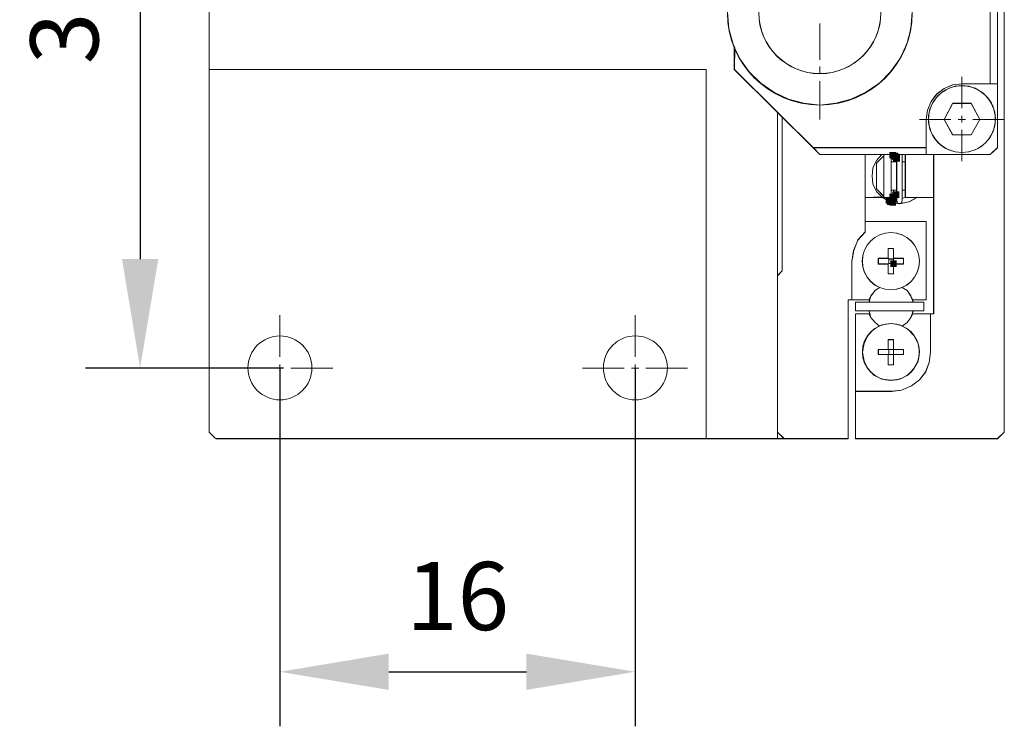
# Model space of a CAD drawing. Units: millimetres. Extents: x -67713 to 12318, y -7560 to 40105.
# Drawn here: x 12204 to 12240, y -7504 to -7478 of the extents above; entities that cross this region are included whole.
import ezdxf

# ---------------------------------------------------------------- set-up
doc = ezdxf.new("R2010")
doc.units = ezdxf.units.MM
doc.header["$LTSCALE"] = 10
doc.header["$PDMODE"] = 34
doc.layers.add('6文字层', color=3, linetype='Continuous')
doc.styles.add('TH-GBD2M', font='calibri.ttf', dxfattribs={"width": 0.8, "height": 2.5})
doc.dimstyles.new('TH-GBD2M', dxfattribs={"dimtxt": 2.5, "dimasz": 4, "dimexe": 2, "dimexo": 0, "dimgap": 1.5, "dimtad": 1, "dimdec": 4, "dimlfac": 0.1, "dimzin": 9, "dimdsep": 46, "dimtxsty": 'TH-GBD2M', "dimcen": 0, "dimclrt": 3, "dimadec": 0, "dimazin": 3, "dimtfac": 1, "dimtdec": 4, "dimtofl": 0, "dimtmove": 0, "dimatfit": 3, "dimfxl": 1, "dimtolj": 1, "dimtzin": 0, "dimarcsym": 0})

# ---------------------------------------------------------------- blocks, each defined once
blk = doc.blocks.new('*D2238')
at = {"layer": '6文字层', "color": 0, "lineweight": -2, "transparency": 16777216}
for p, q in [((12213.895, -7464.933), (12206.761, -7464.933)), ((12208.761, -7468.933), (12208.761, -7487.02)), ((12214.028, -7491.02), (12206.761, -7491.02))]:
    blk.add_line(p, q, dxfattribs=at)
at = {"layer": '6文字层', "color": 0, "transparency": 16777216}
for points in [[(12208.094, -7468.933), (12209.428, -7468.933), (12208.761, -7464.933)], [(12208.094, -7487.02), (12209.428, -7487.02), (12208.761, -7491.02)]]:
    blk.add_solid(points, dxfattribs=at)
at = {"layer": 'Defpoints', "color": 0, "transparency": 16777216}
for p in [(12213.895, -7464.933), (12208.761, -7491.02), (12214.028, -7491.02)]:
    blk.add_point(p, dxfattribs=at)
at = {"layer": '6文字层', "color": 3, "transparency": 16777216, "insert": (12205.98, -7477.976), "char_height": 2.5, "attachment_point": 5, "rotation": 90, "style": 'TH-GBD2M'}
blk.add_mtext('\\A1;32', dxfattribs=at)
blk = doc.blocks.new('*D2239')
at = {"layer": '6文字层', "color": 0, "lineweight": -2, "transparency": 16777216}
for p, q in [((12213.892, -7491.02), (12213.892, -7504.165)), ((12226.945, -7491.02), (12226.945, -7504.165)), ((12217.892, -7502.165), (12222.945, -7502.165))]:
    blk.add_line(p, q, dxfattribs=at)
at = {"layer": '6文字层', "color": 0, "transparency": 16777216}
for points in [[(12217.892, -7501.498), (12217.892, -7502.831), (12213.892, -7502.165)], [(12222.945, -7501.498), (12222.945, -7502.831), (12226.945, -7502.165)]]:
    blk.add_solid(points, dxfattribs=at)
at = {"layer": 'Defpoints', "color": 0, "transparency": 16777216}
for p in [(12213.892, -7491.02), (12226.945, -7491.02), (12226.945, -7502.165)]:
    blk.add_point(p, dxfattribs=at)
at = {"layer": '6文字层', "color": 3, "transparency": 16777216, "insert": (12220.419, -7499.385), "char_height": 2.5, "width": 2.83385, "attachment_point": 5, "style": 'TH-GBD2M'}
blk.add_mtext('\\A1;16', dxfattribs=at)

msp = doc.modelspace()

# ---------------------------------------------------------------- hatches: boundary and pattern name
h = msp.add_hatch(color=7)
h.dxf.hatch_style = 2
h.paths.add_polyline_path([(12236.38949, -7483.31986), (12236.27446, -7483.31986), (12236.27446, -7483.08979), (12236.38949, -7483.08979), (12236.52176, -7483.08979), (12236.52176, -7483.31986)])
h = msp.add_hatch(color=7)
h.dxf.hatch_style = 2
h.paths.add_polyline_path([(12236.36478, -7483.22832), (12236.36478, -7483.11329), (12236.59485, -7483.11329), (12236.59485, -7483.22832), (12236.59485, -7483.36035), (12236.36478, -7483.36035)])
h = msp.add_hatch(color=7)
h.dxf.hatch_style = 2
h.paths.add_polyline_path([(12236.50331, -7483.38482), (12236.38828, -7483.38482), (12236.38828, -7483.15475), (12236.50331, -7483.15475), (12236.63542, -7483.15475), (12236.63542, -7483.38482)])
h = msp.add_hatch(color=7)
h.dxf.hatch_style = 2
h.paths.add_polyline_path([(12236.42974, -7483.31864), (12236.42974, -7483.20361), (12236.65981, -7483.20361), (12236.65981, -7483.31864), (12236.65981, -7483.44977), (12236.42974, -7483.44977)])
h = msp.add_hatch(color=7)
h.dxf.hatch_style = 2
h.paths.add_polyline_path([(12236.52038, -7484.55314), (12236.63542, -7484.55314), (12236.63542, -7484.78321), (12236.52038, -7484.78321), (12236.38828, -7484.78321), (12236.38828, -7484.55314)])
h = msp.add_hatch(color=7)
h.dxf.hatch_style = 2
h.paths.add_polyline_path([(12236.40535, -7484.6511), (12236.40535, -7484.53606), (12236.63542, -7484.53606), (12236.63542, -7484.6511), (12236.63542, -7484.78321), (12236.40535, -7484.78321)])
h = msp.add_hatch(color=7)
h.dxf.hatch_style = 2
h.paths.add_polyline_path([(12236.13707, -7484.85434), (12236.13707, -7484.73931), (12236.36714, -7484.73931), (12236.36714, -7484.85434), (12236.36714, -7484.98645), (12236.13707, -7484.98645)])
h = msp.add_hatch(color=7)
h.dxf.hatch_style = 2
h.paths.add_polyline_path([(12236.30007, -7485.03433), (12236.18503, -7485.03433), (12236.18503, -7484.80426), (12236.30007, -7484.80426), (12236.43234, -7484.80426), (12236.43234, -7485.03433)])
h = msp.add_hatch(color=7)
h.dxf.hatch_style = 2
h.paths.add_polyline_path([(12236.40673, -7484.62614), (12236.52176, -7484.62614), (12236.52176, -7484.85621), (12236.40673, -7484.85621), (12236.27446, -7484.85621), (12236.27446, -7484.62614)])
h = msp.add_hatch(color=7)
h.dxf.hatch_style = 2
h.paths.add_polyline_path([(12236.38949, -7485.05945), (12236.27446, -7485.05945), (12236.27446, -7484.82938), (12236.38949, -7484.82938), (12236.52176, -7484.82938), (12236.52176, -7485.05945)])
h = msp.add_hatch(color=7)
h.dxf.hatch_style = 2
h.paths.add_polyline_path([(12236.31519, -7487.18025), (12236.31519, -7487.06521), (12236.54526, -7487.06521), (12236.54526, -7487.18025), (12236.54526, -7487.31138), (12236.31519, -7487.31138)])

# ---------------------------------------------------------------- linework, layer by layer
at = {"color": 7, "lineweight": 0}
for points in [[(12211.29524, -7493.36849), (12211.29524, -7462.58841)], [(12211.30126, -7493.36686), (12211.30126, -7480.06652), (12211.30126, -7475.8881), (12211.30126, -7462.58776)], [(12240.49515, -7462.58776), (12240.49515, -7473.01832), (12240.49515, -7493.36686)], [(12239.97566, -7475.36683), (12239.97566, -7480.58617), (12238.94238, -7480.58617), (12238.60085, -7480.62771), (12238.28469, -7480.76576), (12238.01552, -7480.969), (12237.81227, -7481.2372), (12237.67488, -7481.55433), (12237.62602, -7481.89586), (12237.62602, -7482.92825), (12233.47175, -7482.92825), (12232.34188, -7481.80554), (12232.16214, -7481.62693), (12230.58587, -7480.06652), (12230.58587, -7479.26989), (12230.78911, -7479.67638), (12231.12235, -7480.15619), (12231.55233, -7480.56251), (12232.03214, -7480.89591), (12232.56862, -7481.14785), (12233.13762, -7481.30248), (12233.72296, -7481.37548), (12234.30919, -7481.30248), (12234.87745, -7481.14785), (12235.41393, -7480.89591), (12235.91082, -7480.56251), (12236.3173, -7480.15619), (12236.65859, -7479.67638), (12236.9098, -7479.1399), (12237.06515, -7478.57074), (12237.11304, -7477.96117)], [(12239.97501, -7480.58666), (12239.97501, -7475.37)], [(12239.97566, -7480.58617), (12239.97566, -7475.36683)], [(12240.24598, -7475.37), (12240.24598, -7480.58666)], [(12240.2511, -7475.36683), (12240.2511, -7480.58617)], [(12230.33279, -7477.96117), (12230.38262, -7478.57074), (12230.53628, -7479.1399), (12230.59392, -7479.26087), (12230.58587, -7480.06652), (12232.16214, -7481.62693), (12232.16214, -7487.6264), (12232.16214, -7493.36686), (12232.16214, -7493.61067), (12229.59307, -7493.61067), (12229.54519, -7493.61067), (12229.54519, -7490.15555), (12229.54519, -7489.9767), (12229.54519, -7480.06652), (12211.30126, -7480.06652), (12211.30126, -7475.8881)], [(12233.7197, -7479.70589), (12233.7197, -7478.37367)], [(12230.58075, -7480.06725), (12230.58075, -7479.2768)], [(12230.58587, -7480.06652), (12230.58587, -7479.26989)], [(12229.54193, -7480.06725), (12211.29524, -7480.06725)], [(12229.54519, -7480.06652), (12211.30126, -7480.06652)], [(12229.54193, -7480.06725), (12229.54193, -7489.98084)], [(12229.54519, -7480.06652), (12229.54519, -7489.9767)], [(12230.58075, -7480.06725), (12233.47126, -7482.93516)], [(12230.58587, -7480.06652), (12232.16214, -7481.62693), (12232.34188, -7481.80554), (12233.47175, -7482.92825)], [(12233.7197, -7480.22529), (12233.7197, -7479.95433)], [(12233.7197, -7481.89652), (12233.7197, -7480.49634)], [(12238.94238, -7480.58617), (12238.60085, -7480.62771), (12238.28469, -7480.76576), (12238.01552, -7480.969), (12237.81227, -7481.2372), (12237.67488, -7481.55433), (12237.62602, -7481.89586)], [(12238.93636, -7480.58666), (12238.5976, -7480.63186), (12238.28144, -7480.76738), (12238.01039, -7480.97062), (12237.80715, -7481.24159), (12237.67171, -7481.55775), (12237.62651, -7481.89652)], [(12238.93636, -7481.49003), (12238.93636, -7480.33821)], [(12238.93636, -7480.58666), (12239.97501, -7480.58666)], [(12238.94238, -7480.58617), (12239.97566, -7480.58617)], [(12240.24598, -7480.58666), (12239.97501, -7480.58666)], [(12240.2511, -7480.58617), (12239.97566, -7480.58617)], [(12240.24598, -7480.58666), (12240.24598, -7482.93516)], [(12240.2511, -7480.58617), (12240.2511, -7482.92825)], [(12238.28144, -7481.89652), (12238.5976, -7481.30939)], [(12238.28469, -7481.89586), (12238.60085, -7481.30248)], [(12238.5976, -7481.30939), (12239.27513, -7481.30939)], [(12238.60085, -7481.30248), (12239.27562, -7481.30248)], [(12239.27513, -7481.30939), (12239.59129, -7481.89652)], [(12239.59129, -7481.89652), (12239.27513, -7481.30939)], [(12239.59341, -7481.89586), (12239.27562, -7481.30248)], [(12232.16165, -7481.62555), (12232.16165, -7487.63242)], [(12232.16214, -7481.61954), (12232.16214, -7487.6264)], [(12232.34188, -7481.80554), (12232.34188, -7484.6511)], [(12232.34237, -7481.80619), (12232.34237, -7484.65151)], [(12238.52988, -7481.89652), (12237.37807, -7481.89652)], [(12237.62602, -7482.92825), (12237.62602, -7481.89586)], [(12237.62651, -7482.93516), (12237.62651, -7481.89652)], [(12238.5976, -7482.46112), (12238.28144, -7481.89652)], [(12238.60085, -7482.45673), (12238.28469, -7481.89586)], [(12239.07189, -7481.89652), (12238.80084, -7481.89652)], [(12238.93636, -7482.00943), (12238.93636, -7481.76099)], [(12239.59129, -7481.89652), (12239.27513, -7482.46112)], [(12239.27513, -7482.46112), (12239.59129, -7481.89652)], [(12239.27562, -7482.45673), (12239.59341, -7481.89586)], [(12240.49442, -7481.89652), (12239.34285, -7481.89652)], [(12238.93636, -7483.43205), (12238.93636, -7482.28048)], [(12239.27513, -7482.46112), (12238.5976, -7482.46112)], [(12239.27562, -7482.45673), (12238.60085, -7482.45673)], [(12233.47126, -7482.93516), (12237.62651, -7482.93516)], [(12233.7197, -7483.18361), (12233.47126, -7482.93516)], [(12233.47175, -7482.92825), (12237.62602, -7482.92825)], [(12233.72296, -7483.18035), (12233.47175, -7482.92825)], [(12237.62602, -7482.92825), (12237.62602, -7483.18035)], [(12237.62651, -7482.93516), (12237.62651, -7483.18361)], [(12239.97501, -7483.18361), (12240.24598, -7482.93516)], [(12239.97566, -7483.18035), (12240.2511, -7482.92825)], [(12237.62651, -7483.18361), (12233.7197, -7483.18361)], [(12237.62602, -7483.18035), (12236.86191, -7483.18035), (12236.74801, -7483.18035), (12236.54477, -7483.18035), (12236.43022, -7483.18035), (12236.34153, -7483.18035), (12236.07325, -7483.18035), (12236.00024, -7483.18035), (12235.39044, -7483.18035), (12233.72296, -7483.18035)], [(12235.39044, -7483.29328), (12235.39044, -7483.18035)], [(12235.39044, -7486.02567), (12235.39044, -7485.64365), (12235.39044, -7484.75752), (12235.39044, -7483.29328)], [(12235.39092, -7483.29653), (12235.39092, -7483.18361)], [(12235.39092, -7486.02916), (12235.39092, -7483.29653)], [(12236.00073, -7483.18361), (12235.79741, -7483.40945), (12235.66197, -7483.68041), (12235.63937, -7483.97406), (12235.66197, -7484.26762), (12235.79741, -7484.53858), (12236.00073, -7484.74191), (12236.24885, -7484.89995)], [(12236.00024, -7483.18035), (12235.797, -7483.40807), (12235.66676, -7483.67627), (12235.64238, -7483.96804), (12235.66676, -7484.26161), (12235.797, -7484.53793), (12236.00024, -7484.74117), (12236.2521, -7484.89556)], [(12235.797, -7483.49652), (12236.07325, -7483.22832)], [(12235.79741, -7483.49977), (12236.06845, -7483.22873)], [(12236.06845, -7483.18361), (12236.06845, -7483.22873)], [(12236.06845, -7483.22873), (12236.06845, -7484.71931)], [(12236.07325, -7483.18035), (12236.07325, -7483.22832)], [(12236.07325, -7483.22832), (12236.07325, -7484.71605)], [(12236.3173, -7483.22832), (12236.34153, -7483.22832)], [(12236.33925, -7484.76443), (12236.33925, -7483.18361)], [(12236.33925, -7483.22873), (12236.42957, -7483.18361)], [(12236.5425, -7483.45457), (12236.33925, -7483.45457)], [(12236.34153, -7484.75752), (12236.34153, -7484.71605), (12236.34153, -7484.48932), (12236.34153, -7483.44864), (12236.34153, -7483.22832), (12236.34153, -7483.18035)], [(12236.34153, -7483.22832), (12236.36527, -7483.21287), (12236.38949, -7483.20483), (12236.43022, -7483.18035)], [(12236.34153, -7483.22832), (12236.36527, -7483.22832)], [(12236.54477, -7483.44864), (12236.43022, -7483.44864), (12236.34153, -7483.44864)], [(12236.36527, -7483.22832), (12236.36527, -7483.20483)], [(12236.36527, -7483.20483), (12236.38949, -7483.20483)], [(12236.40673, -7483.20483), (12236.40673, -7483.22832)], [(12236.40673, -7483.22832), (12236.43022, -7483.22832)], [(12236.42957, -7483.45457), (12236.42957, -7483.22873)], [(12236.42957, -7483.45457), (12236.42957, -7483.22873)], [(12236.43022, -7483.44864), (12236.43022, -7483.22832)], [(12236.43022, -7483.22832), (12236.45535, -7483.22832)], [(12236.45535, -7483.22832), (12236.47981, -7483.22832)], [(12236.47981, -7483.24531), (12236.50331, -7483.24531)], [(12236.50331, -7483.24531), (12236.50331, -7483.26978)], [(12236.52038, -7483.26978), (12236.52038, -7483.29328)], [(12236.52038, -7483.29328), (12236.52038, -7483.31864)], [(12236.52038, -7483.31864), (12236.54477, -7483.31864)], [(12236.5425, -7483.18361), (12236.5425, -7484.87735)], [(12236.54477, -7483.18035), (12236.54477, -7483.31864)], [(12236.54477, -7483.33474), (12236.54477, -7483.35823)], [(12236.54477, -7483.35823), (12236.54477, -7483.44864), (12236.54477, -7484.48932), (12236.54477, -7484.57777)], [(12236.74574, -7484.87735), (12236.74574, -7483.18361)], [(12236.85866, -7483.45457), (12236.74574, -7483.45457)], [(12236.74801, -7484.87141), (12236.74801, -7484.78109), (12236.74801, -7484.48932), (12236.74801, -7483.44864), (12236.74801, -7483.18035)], [(12236.86191, -7483.44864), (12236.74801, -7483.44864)], [(12236.85866, -7483.18361), (12236.85866, -7484.76443)], [(12236.86191, -7483.18035), (12236.86191, -7483.44864), (12236.86191, -7484.48932), (12236.86191, -7484.75752)], [(12239.97566, -7483.18035), (12237.90259, -7483.18035), (12237.62602, -7483.18035)], [(12239.97501, -7483.18361), (12237.62651, -7483.18361)], [(12237.89747, -7483.18361), (12237.89747, -7489.0326)], [(12237.90259, -7483.18035), (12237.90259, -7484.75752), (12237.90259, -7489.02569)], [(12235.797, -7484.44786), (12235.797, -7483.49652)], [(12235.79741, -7484.44826), (12235.79741, -7483.49977)], [(12236.07325, -7484.71605), (12235.797, -7484.44786)], [(12236.06845, -7484.71931), (12235.79741, -7484.44826)], [(12236.33925, -7484.49346), (12236.5425, -7484.49346)], [(12236.34153, -7484.48932), (12236.43022, -7484.48932), (12236.54477, -7484.48932)], [(12236.42957, -7484.71931), (12236.42957, -7484.49346)], [(12236.42957, -7484.71931), (12236.42957, -7484.49346)], [(12236.43022, -7484.71605), (12236.43022, -7484.48932)], [(12236.74574, -7484.49346), (12236.85866, -7484.49346)], [(12236.74801, -7484.48932), (12236.86191, -7484.48932)], [(12232.34188, -7484.6511), (12232.34188, -7487.44853)], [(12232.34237, -7484.65151), (12232.34237, -7487.4517)], [(12235.39044, -7484.75752), (12236.00024, -7484.75752)], [(12235.39092, -7484.76443), (12236.00073, -7484.76443)], [(12236.06845, -7484.71931), (12236.06845, -7484.76443)], [(12236.06845, -7484.76443), (12236.33925, -7484.76443)], [(12236.07325, -7484.71605), (12236.07325, -7484.75752)], [(12236.07325, -7484.75752), (12236.30007, -7484.75752), (12236.34153, -7484.75752)], [(12236.22698, -7484.89556), (12236.2521, -7484.89556)], [(12236.24885, -7484.89995), (12236.27145, -7484.78703)], [(12236.2521, -7484.87857), (12236.26755, -7484.8306), (12236.27657, -7484.78109)], [(12236.27657, -7484.8306), (12236.2521, -7484.8306)], [(12236.2521, -7484.8306), (12236.2521, -7484.85434)], [(12236.2521, -7484.87141), (12236.2521, -7484.89556)], [(12236.2521, -7484.89556), (12236.2521, -7484.9193)], [(12236.2521, -7484.9193), (12236.27657, -7484.9193)], [(12236.27145, -7484.92255), (12236.63282, -7484.99027)], [(12236.30007, -7484.75752), (12236.27657, -7484.78109)], [(12236.27657, -7484.78109), (12236.27657, -7484.80621)], [(12236.27657, -7484.80621), (12236.27657, -7484.8306)], [(12236.27657, -7484.9193), (12236.30007, -7484.9193)], [(12236.30007, -7484.9193), (12236.35698, -7484.93637)], [(12236.34153, -7484.71605), (12236.3173, -7484.71605)], [(12236.3173, -7484.9193), (12236.34153, -7484.9193)], [(12236.36527, -7484.71605), (12236.34153, -7484.71605)], [(12236.34153, -7484.9193), (12236.36527, -7484.93637)], [(12236.38949, -7484.74117), (12236.36527, -7484.71605)], [(12236.43022, -7484.71605), (12236.40673, -7484.71605)], [(12236.40673, -7484.71605), (12236.40673, -7484.74117)], [(12236.40673, -7484.94442), (12236.40673, -7484.9193)], [(12236.40673, -7484.9193), (12236.43022, -7484.9193)], [(12236.45535, -7484.71605), (12236.43022, -7484.71605)], [(12236.43022, -7484.9193), (12236.45535, -7484.9193)], [(12236.47981, -7484.71605), (12236.45535, -7484.71605)], [(12236.45535, -7484.9193), (12236.47981, -7484.9193)], [(12236.50331, -7484.69256), (12236.47981, -7484.69256)], [(12236.47981, -7484.69256), (12236.47981, -7484.71605)], [(12236.47981, -7484.9193), (12236.50331, -7484.9193)], [(12236.50331, -7484.66817), (12236.50331, -7484.69256)], [(12236.50331, -7484.9193), (12236.52038, -7484.89556)], [(12236.54477, -7484.62736), (12236.52038, -7484.62736)], [(12236.52038, -7484.62736), (12236.52038, -7484.6511)], [(12236.52038, -7484.89556), (12236.54477, -7484.89556)], [(12236.5425, -7484.87735), (12236.5651, -7484.96775), (12236.63282, -7484.99027), (12236.72314, -7484.96775), (12236.74574, -7484.87735)], [(12236.54477, -7484.57777), (12236.54477, -7484.60289)], [(12236.54477, -7484.60289), (12236.54477, -7484.62736)], [(12236.54477, -7484.62736), (12236.54477, -7484.87141)], [(12236.54477, -7484.87141), (12236.56851, -7484.96084), (12236.63347, -7484.98433), (12236.72363, -7484.96084), (12236.74801, -7484.87141)], [(12236.65542, -7484.99027), (12236.99418, -7484.92255), (12237.28774, -7484.76443)], [(12236.65859, -7484.98433), (12236.99922, -7484.9193), (12237.29278, -7484.75752)], [(12236.85866, -7484.76443), (12236.74574, -7484.78703)], [(12236.86191, -7484.75752), (12236.74801, -7484.78109)], [(12236.85866, -7484.76443), (12237.89747, -7484.76443)], [(12236.86191, -7484.75752), (12237.29278, -7484.75752), (12237.90259, -7484.75752)], [(12236.36527, -7484.93637), (12236.38949, -7484.94442)], [(12236.36527, -7484.94442), (12236.38949, -7484.94442)], [(12236.40673, -7484.94442), (12236.63347, -7484.98433)], [(12235.39044, -7485.64365), (12237.62602, -7485.64365)], [(12235.39092, -7485.6452), (12237.62651, -7485.6452)], [(12237.62602, -7485.64365), (12237.62602, -7488.5127)], [(12237.62651, -7485.6452), (12237.62651, -7488.51319)], [(12235.39092, -7486.02916), (12235.11988, -7486.32248), (12234.96184, -7486.70645), (12234.89412, -7487.11293)], [(12235.39044, -7486.02567), (12235.12224, -7486.31834), (12234.96688, -7486.70043), (12234.89453, -7487.107)], [(12236.22633, -7486.63873), (12236.42957, -7486.63873)], [(12236.22633, -7487.00001), (12236.22633, -7486.63873)], [(12236.22698, -7486.63548), (12236.43022, -7486.63548)], [(12236.22698, -7486.9931), (12236.22698, -7486.63548)], [(12236.42957, -7486.63873), (12236.42957, -7487.00001)], [(12236.43022, -7486.63548), (12236.43022, -7486.9931)], [(12235.86521, -7487.00001), (12236.22633, -7487.00001)], [(12235.86521, -7487.20325), (12235.86521, -7487.00001)], [(12235.87001, -7486.9931), (12236.22698, -7486.9931)], [(12235.87001, -7487.19634), (12235.87001, -7486.9931)], [(12236.2521, -7487.0166), (12236.22698, -7486.9931)], [(12236.24885, -7487.02261), (12236.42957, -7487.02261)], [(12236.24885, -7487.18073), (12236.24885, -7487.02261)], [(12236.2521, -7487.0166), (12236.43022, -7487.0166)], [(12236.2521, -7487.18025), (12236.2521, -7487.0166)], [(12236.42957, -7487.00001), (12236.79094, -7487.00001)], [(12236.42957, -7487.02261), (12236.42957, -7487.18073)], [(12236.43022, -7486.9931), (12236.79598, -7486.9931)], [(12236.43022, -7487.0166), (12236.43022, -7486.9931)], [(12236.43022, -7487.0166), (12236.43022, -7487.18025)], [(12236.79094, -7487.00001), (12236.79094, -7487.20325)], [(12236.79598, -7486.9931), (12236.79598, -7487.19634)], [(12232.34237, -7487.4517), (12232.16165, -7487.63242)], [(12232.34188, -7487.44853), (12232.16214, -7487.6264)], [(12234.89412, -7488.51319), (12234.89412, -7487.11293)], [(12234.89453, -7488.5127), (12234.89453, -7487.107)], [(12236.22633, -7487.20325), (12235.86521, -7487.20325)], [(12236.22698, -7487.19634), (12235.87001, -7487.19634)], [(12236.22633, -7487.56462), (12236.22633, -7487.20325)], [(12236.2521, -7487.18025), (12236.22698, -7487.19634)], [(12236.22698, -7487.56145), (12236.22698, -7487.19634)], [(12236.42957, -7487.18073), (12236.24885, -7487.18073)], [(12236.43022, -7487.18025), (12236.2521, -7487.18025)], [(12236.42957, -7487.20325), (12236.42957, -7487.56462)], [(12236.79094, -7487.20325), (12236.42957, -7487.20325)], [(12236.43022, -7487.19634), (12236.43022, -7487.56145)], [(12236.79598, -7487.19634), (12236.43022, -7487.19634)], [(12232.16165, -7493.36849), (12232.16165, -7487.63242)], [(12232.16165, -7487.63242), (12232.16165, -7493.36849)], [(12232.16214, -7487.6264), (12232.16214, -7493.36686)], [(12236.42957, -7487.56462), (12236.22633, -7487.56462)], [(12236.43022, -7487.56145), (12236.22698, -7487.56145)], [(12235.75229, -7488.17443), (12235.59417, -7488.37767), (12235.52645, -7488.60351)], [(12235.75546, -7488.17117), (12235.59376, -7488.37442), (12235.52872, -7488.60278)], [(12235.75229, -7488.17443), (12235.59417, -7488.37767)], [(12235.91033, -7488.0615), (12235.75229, -7488.17443)], [(12235.91033, -7488.0615), (12235.75229, -7488.17443)], [(12235.91082, -7488.05825), (12235.75546, -7488.17117)], [(12236.92638, -7488.17443), (12236.74574, -7488.0615)], [(12236.92638, -7488.17443), (12236.74574, -7488.0615)], [(12236.92687, -7488.17117), (12236.74801, -7488.05825)], [(12237.0619, -7488.37767), (12236.92638, -7488.17443)], [(12237.15222, -7488.60351), (12237.0619, -7488.37767), (12236.92638, -7488.17443)], [(12237.15458, -7488.60278), (12237.06515, -7488.37442), (12236.92687, -7488.17117)], [(12234.7586, -7488.51319), (12234.89412, -7488.51319)], [(12234.7586, -7493.36849), (12234.7586, -7488.51319)], [(12234.76364, -7488.5127), (12234.89453, -7488.5127)], [(12234.76364, -7493.36686), (12234.76364, -7488.5127)], [(12234.89412, -7488.51319), (12235.52645, -7488.51319)], [(12234.89453, -7488.5127), (12235.52872, -7488.5127)], [(12235.59417, -7488.37767), (12235.52645, -7488.51319)], [(12235.59376, -7488.37442), (12235.52872, -7488.5127)], [(12237.12962, -7488.51319), (12237.0619, -7488.37767)], [(12237.13011, -7488.5127), (12237.06515, -7488.37442)], [(12237.12962, -7488.51319), (12237.62651, -7488.51319)], [(12237.13011, -7488.5127), (12237.62602, -7488.5127)], [(12237.53619, -7488.60351), (12235.02956, -7488.60351)], [(12235.02956, -7488.60351), (12235.02956, -7488.91968)], [(12237.53659, -7488.60278), (12237.15458, -7488.60278), (12235.52872, -7488.60278), (12235.03281, -7488.60278)], [(12235.03281, -7488.60278), (12235.03281, -7488.91894)], [(12237.53619, -7488.60351), (12237.53619, -7488.91968)], [(12237.53659, -7488.60278), (12237.53659, -7488.91894)], [(12213.89244, -7490.61325), (12213.89244, -7489.07772)], [(12226.94499, -7490.61325), (12226.94499, -7489.07772)], [(12235.02956, -7488.91968), (12237.53619, -7488.91968)], [(12235.52645, -7489.0326), (12235.02956, -7489.0326)], [(12235.02956, -7491.87791), (12235.02956, -7489.0326)], [(12235.03281, -7488.91894), (12235.52872, -7488.91894), (12237.15458, -7488.91894), (12237.53659, -7488.91894)], [(12235.52872, -7489.02569), (12235.03281, -7489.02569)], [(12235.03281, -7491.871), (12235.03281, -7489.02569)], [(12235.52645, -7488.91968), (12235.59417, -7489.16812), (12235.75229, -7489.34876)], [(12235.52645, -7489.0326), (12235.59417, -7489.16812)], [(12235.52872, -7488.91894), (12235.59376, -7489.16373), (12235.75546, -7489.34258)], [(12235.52872, -7489.02569), (12235.59376, -7489.16373)], [(12235.59417, -7489.16812), (12235.75229, -7489.34876)], [(12236.92638, -7489.34876), (12237.0619, -7489.16812), (12237.15222, -7488.91968)], [(12236.92638, -7489.34876), (12237.0619, -7489.16812)], [(12236.92687, -7489.34258), (12237.06515, -7489.16373), (12237.15458, -7488.91894)], [(12237.0619, -7489.16812), (12237.12962, -7489.0326)], [(12237.06515, -7489.16373), (12237.13011, -7489.02569)], [(12237.78455, -7489.0326), (12237.12962, -7489.0326)], [(12237.7878, -7489.02569), (12237.13011, -7489.02569)], [(12237.78455, -7489.0326), (12237.78455, -7490.43253)], [(12237.89747, -7489.0326), (12237.78455, -7489.0326)], [(12237.7878, -7489.02569), (12237.7878, -7490.43212)], [(12237.90259, -7489.02569), (12237.7878, -7489.02569)], [(12235.75229, -7489.34876), (12235.91033, -7489.48428)], [(12235.75229, -7489.34876), (12235.91033, -7489.48428)], [(12235.75546, -7489.34258), (12235.91082, -7489.48079)], [(12236.74574, -7489.48428), (12236.92638, -7489.34876)], [(12236.74574, -7489.48428), (12236.92638, -7489.34876)], [(12236.74801, -7489.48079), (12236.92687, -7489.34258)], [(12229.54193, -7489.98084), (12229.54193, -7490.16157)], [(12229.54519, -7489.9767), (12229.54519, -7490.15555)], [(12236.22633, -7489.98084), (12236.42957, -7489.98084)], [(12236.22633, -7490.34221), (12236.22633, -7489.98084)], [(12236.22698, -7489.9767), (12236.43022, -7489.9767)], [(12236.22698, -7490.3418), (12236.22698, -7489.9767)], [(12236.42957, -7489.98084), (12236.42957, -7490.34221)], [(12236.43022, -7489.9767), (12236.43022, -7490.3418)], [(12229.54193, -7490.16157), (12229.54193, -7493.61669)], [(12229.54519, -7490.15555), (12229.54519, -7493.61067)], [(12235.86521, -7490.34221), (12236.22633, -7490.34221)], [(12235.86521, -7490.52293), (12235.86521, -7490.34221)], [(12235.87001, -7490.3418), (12236.22698, -7490.3418)], [(12235.87001, -7490.52155), (12235.87001, -7490.3418)], [(12236.2521, -7490.3418), (12236.22698, -7490.3418)], [(12236.24885, -7490.34221), (12236.42957, -7490.34221)], [(12236.24885, -7490.52293), (12236.24885, -7490.34221)], [(12236.2521, -7490.3418), (12236.43022, -7490.3418)], [(12236.2521, -7490.52155), (12236.2521, -7490.3418)], [(12236.42957, -7490.34221), (12236.79094, -7490.34221)], [(12236.42957, -7490.34221), (12236.42957, -7490.52293)], [(12236.43022, -7490.3418), (12236.79598, -7490.3418)], [(12236.43022, -7490.3418), (12236.43022, -7490.52155)], [(12236.79094, -7490.34221), (12236.79094, -7490.52293)], [(12236.79598, -7490.3418), (12236.79598, -7490.52155)], [(12236.22633, -7490.52293), (12235.86521, -7490.52293)], [(12236.22698, -7490.52155), (12235.87001, -7490.52155)], [(12236.22633, -7490.90682), (12236.22633, -7490.52293)], [(12236.22698, -7490.90356), (12236.22698, -7490.52155)], [(12236.2521, -7490.52155), (12236.22698, -7490.52155)], [(12236.42957, -7490.52293), (12236.24885, -7490.52293)], [(12236.43022, -7490.52155), (12236.2521, -7490.52155)], [(12236.36177, -7491.87791), (12236.72314, -7491.83279), (12237.0845, -7491.67467), (12237.37807, -7491.44882), (12237.60391, -7491.15526), (12237.73943, -7490.8165), (12237.78455, -7490.43253)], [(12236.36527, -7491.871), (12236.72363, -7491.82954), (12237.08954, -7491.66776), (12237.38132, -7491.44817), (12237.60895, -7491.15477), (12237.73992, -7490.81325), (12237.7878, -7490.43212)], [(12236.79094, -7490.52293), (12236.42957, -7490.52293)], [(12236.42957, -7490.52293), (12236.42957, -7490.90682)], [(12236.79598, -7490.52155), (12236.43022, -7490.52155)], [(12236.43022, -7490.52155), (12236.43022, -7490.90356)], [(12211.65661, -7491.01974), (12207.11747, -7491.01974)], [(12213.50847, -7491.01974), (12211.97277, -7491.01974)], [(12214.02796, -7491.01974), (12213.75691, -7491.01974)], [(12213.89244, -7491.15526), (12213.89244, -7490.88422)], [(12215.83437, -7491.01974), (12214.29868, -7491.01974)], [(12226.5385, -7491.01974), (12225.00304, -7491.01974)], [(12227.08051, -7491.01974), (12226.80946, -7491.01974)], [(12226.94499, -7491.15526), (12226.94499, -7490.88422)], [(12228.86441, -7491.01974), (12227.32895, -7491.01974)], [(12236.42957, -7490.90682), (12236.22633, -7490.90682)], [(12236.43022, -7490.90356), (12236.22698, -7490.90356)], [(12213.89244, -7492.9394), (12213.89244, -7491.4037)], [(12226.94499, -7492.9394), (12226.94499, -7491.4037)], [(12235.02956, -7491.87791), (12235.02956, -7493.36849)], [(12236.36177, -7491.87791), (12235.02956, -7491.87791)], [(12235.03281, -7491.871), (12235.03281, -7493.36686)], [(12236.36527, -7491.871), (12235.03281, -7491.871)], [(12211.29524, -7493.36849), (12211.52109, -7493.59409)], [(12211.30126, -7493.36686), (12211.52157, -7493.5936)], [(12211.52157, -7493.5936), (12211.54604, -7493.61067)], [(12213.89244, -7493.25557), (12213.89244, -7497.79446)], [(12213.89244, -7493.25557), (12213.89244, -7498.09542)], [(12226.94499, -7493.25557), (12226.94499, -7497.79446)], [(12226.94499, -7493.25557), (12226.94499, -7498.07078)], [(12232.16165, -7493.36849), (12232.41009, -7493.61669)], [(12232.16165, -7493.36849), (12232.16165, -7493.61669)], [(12232.16214, -7493.36686), (12232.41489, -7493.61067)], [(12232.16214, -7493.36686), (12232.16214, -7493.61067)], [(12234.7586, -7493.61669), (12234.7586, -7493.36849)], [(12234.76364, -7493.61067), (12234.76364, -7493.36686)], [(12235.02956, -7493.61669), (12235.02956, -7493.36849)], [(12235.03281, -7493.61067), (12235.03281, -7493.36686)], [(12240.49442, -7493.36849), (12240.24598, -7493.61669)], [(12240.49515, -7493.36686), (12240.2511, -7493.61067)], [(12211.54369, -7493.61669), (12229.54193, -7493.61669)], [(12211.54604, -7493.61067), (12229.54519, -7493.61067)], [(12229.58705, -7493.61669), (12229.54193, -7493.61669)], [(12229.59307, -7493.61067), (12229.54519, -7493.61067)], [(12232.16165, -7493.61669), (12229.58705, -7493.61669)], [(12232.16214, -7493.61067), (12229.59307, -7493.61067)], [(12232.41009, -7493.61669), (12232.16165, -7493.61669)], [(12232.41489, -7493.61067), (12232.16214, -7493.61067)], [(12234.7586, -7493.61669), (12232.41009, -7493.61669)], [(12234.76364, -7493.61067), (12232.41489, -7493.61067)], [(12240.24598, -7493.61669), (12235.02956, -7493.61669)], [(12240.2511, -7493.61067), (12235.03281, -7493.61067)]]:
    msp.add_lwpolyline(points, dxfattribs=at)
for points in [[(12237.7878, -7490.43212), (12237.7878, -7489.02569), (12237.90259, -7489.02569), (12237.90259, -7484.75752), (12237.90259, -7483.18035), (12239.97566, -7483.18035), (12240.2511, -7482.92825), (12240.2511, -7480.58617), (12240.2511, -7475.36683), (12240.2511, -7473.01832), (12240.49515, -7473.01832), (12240.49515, -7493.36686), (12240.2511, -7493.61067), (12235.03281, -7493.61067), (12235.03281, -7493.36686), (12235.03281, -7491.871), (12236.36527, -7491.871), (12236.72363, -7491.82954), (12237.08954, -7491.66776), (12237.38132, -7491.44817), (12237.60895, -7491.15477), (12237.73992, -7490.81325)], [(12239.97566, -7475.36683), (12239.97566, -7480.58617), (12240.2511, -7480.58617), (12240.2511, -7475.36683)], [(12229.54519, -7489.9767), (12229.54519, -7490.15555), (12229.54519, -7493.61067), (12211.54604, -7493.61067), (12211.52157, -7493.5936), (12211.30126, -7493.36686), (12211.30126, -7480.06652), (12229.54519, -7480.06652)], [(12238.94238, -7480.58617), (12239.97566, -7480.58617), (12240.2511, -7480.58617), (12240.2511, -7482.92825), (12239.97566, -7483.18035), (12237.90259, -7483.18035), (12237.62602, -7483.18035), (12237.62602, -7482.92825), (12237.62602, -7481.89586), (12237.67488, -7481.55433), (12237.81227, -7481.2372), (12238.01552, -7480.969), (12238.28469, -7480.76576), (12238.60085, -7480.62771)], [(12238.28469, -7481.89586), (12238.60085, -7481.30248), (12239.27562, -7481.30248), (12239.59341, -7481.89586), (12239.27562, -7482.45673), (12238.60085, -7482.45673)], [(12238.60085, -7481.30248), (12238.28469, -7481.89586), (12238.60085, -7482.45673), (12239.27562, -7482.45673), (12239.59341, -7481.89586), (12239.27562, -7481.30248)], [(12232.16214, -7487.6264), (12232.16214, -7481.62693), (12232.34188, -7481.80554), (12232.34188, -7484.6511), (12232.34188, -7487.44853)], [(12232.34188, -7487.44853), (12232.34188, -7484.6511), (12232.34188, -7481.80554), (12233.47175, -7482.92825), (12233.72296, -7483.18035), (12235.39044, -7483.18035), (12235.39044, -7483.29328), (12235.39044, -7484.75752), (12235.39044, -7485.64365), (12235.39044, -7486.02567), (12235.12224, -7486.31834), (12234.96688, -7486.70043), (12234.89453, -7487.107), (12234.89453, -7488.5127), (12234.76364, -7488.5127), (12234.76364, -7493.36686), (12234.76364, -7493.61067), (12232.41489, -7493.61067), (12232.16214, -7493.36686), (12232.16214, -7487.6264)], [(12235.39044, -7483.18035), (12233.72296, -7483.18035), (12233.47175, -7482.92825), (12237.62602, -7482.92825), (12237.62602, -7483.18035), (12236.86191, -7483.18035), (12236.74801, -7483.18035), (12236.54477, -7483.18035), (12236.43022, -7483.18035), (12236.34153, -7483.18035), (12236.07325, -7483.18035), (12236.00024, -7483.18035)], [(12235.39044, -7483.29328), (12235.39044, -7483.18035), (12236.00024, -7483.18035), (12235.797, -7483.40807), (12235.66676, -7483.67627), (12235.64238, -7483.96804), (12235.66676, -7484.26161), (12235.797, -7484.53793), (12236.00024, -7484.74117), (12235.39044, -7484.75752)], [(12236.2521, -7484.89556), (12236.00829, -7484.74857), (12235.797, -7484.53793), (12235.66676, -7484.26161), (12235.64238, -7483.96804), (12235.66676, -7483.67627), (12235.797, -7483.40807), (12236.00024, -7483.18035), (12236.07325, -7483.18035), (12236.07325, -7483.22832), (12235.797, -7483.49652), (12235.797, -7484.44786), (12236.07325, -7484.71605), (12236.07325, -7484.75752), (12236.30007, -7484.75752), (12236.27657, -7484.78109), (12236.26755, -7484.8306), (12236.2521, -7484.85434)], [(12235.797, -7483.49652), (12236.07325, -7483.22832), (12236.07325, -7484.71605), (12235.797, -7484.44786)], [(12236.07325, -7483.22832), (12236.07325, -7483.18035), (12236.34153, -7483.18035), (12236.34153, -7483.22832), (12236.34153, -7483.44864), (12236.34153, -7484.48932), (12236.34153, -7484.71605), (12236.34153, -7484.75752), (12236.30007, -7484.75752), (12236.07325, -7484.75752), (12236.07325, -7484.71605)], [(12236.34153, -7483.22832), (12236.34153, -7483.18035), (12236.43022, -7483.18035), (12236.38949, -7483.20483), (12236.36527, -7483.20483)], [(12236.34153, -7483.22832), (12236.36527, -7483.22832), (12236.38949, -7483.20483), (12236.40673, -7483.22832), (12236.43022, -7483.22832), (12236.43022, -7483.44864), (12236.34153, -7483.44864)], [(12236.36527, -7483.21287), (12236.34153, -7483.22832)], [(12236.43022, -7483.44864), (12236.54477, -7483.44864), (12236.54477, -7484.48932), (12236.43022, -7484.48932), (12236.34153, -7484.48932), (12236.34153, -7483.44864)], [(12236.36527, -7483.21287), (12236.38949, -7483.20483)], [(12236.38949, -7483.20483), (12236.43022, -7483.18035), (12236.54477, -7483.18035), (12236.54477, -7483.31864), (12236.52038, -7483.31864), (12236.52038, -7483.29328), (12236.52038, -7483.26978), (12236.50331, -7483.24531), (12236.47981, -7483.24531), (12236.45535, -7483.22832), (12236.43022, -7483.22832), (12236.40673, -7483.22832)], [(12236.43022, -7483.22832), (12236.45535, -7483.22832), (12236.47981, -7483.22832), (12236.50331, -7483.24531), (12236.50331, -7483.26978), (12236.52038, -7483.29328), (12236.52038, -7483.31864), (12236.54477, -7483.31864), (12236.54477, -7483.35823), (12236.54477, -7483.44864), (12236.43022, -7483.44864)], [(12236.56851, -7484.96084), (12236.54477, -7484.87141), (12236.54477, -7484.62736), (12236.54477, -7484.60289), (12236.54477, -7484.57777), (12236.54477, -7484.48932), (12236.54477, -7483.44864), (12236.54477, -7483.35823), (12236.54477, -7483.33474), (12236.54477, -7483.18035), (12236.74801, -7483.18035), (12236.74801, -7483.44864), (12236.74801, -7484.48932), (12236.74801, -7484.78109), (12236.74801, -7484.87141), (12236.72363, -7484.96084), (12236.63347, -7484.98433)], [(12236.86191, -7483.44864), (12236.86191, -7483.18035), (12236.74801, -7483.18035), (12236.74801, -7483.44864)], [(12236.74801, -7483.44864), (12236.74801, -7484.48932), (12236.86191, -7484.48932), (12236.86191, -7483.44864)], [(12236.86191, -7483.44864), (12236.86191, -7483.18035), (12237.62602, -7483.18035), (12237.90259, -7483.18035), (12237.90259, -7484.75752), (12237.29278, -7484.75752), (12236.86191, -7484.75752), (12236.86191, -7484.48932)], [(12236.40673, -7484.71605), (12236.40673, -7484.74117), (12236.36527, -7484.71605), (12236.34153, -7484.71605), (12236.34153, -7484.48932), (12236.43022, -7484.48932), (12236.43022, -7484.71605)], [(12236.43022, -7484.71605), (12236.43022, -7484.48932), (12236.54477, -7484.48932), (12236.54477, -7484.57777), (12236.54477, -7484.60289), (12236.54477, -7484.62736), (12236.52038, -7484.62736), (12236.52038, -7484.6511), (12236.50331, -7484.69256), (12236.47981, -7484.69256), (12236.47981, -7484.71605), (12236.45535, -7484.71605)], [(12236.86191, -7484.75752), (12236.74801, -7484.78109), (12236.74801, -7484.48932), (12236.86191, -7484.48932)], [(12237.53659, -7488.91894), (12237.53659, -7488.60278), (12237.15458, -7488.60278), (12237.06515, -7488.37442), (12237.13011, -7488.5127), (12237.62602, -7488.5127), (12237.62602, -7485.64365), (12235.39044, -7485.64365), (12235.39044, -7484.75752), (12236.00024, -7484.75752), (12236.2521, -7484.89556), (12236.2521, -7484.9193), (12236.27657, -7484.9193), (12236.30007, -7484.9193), (12236.35698, -7484.93637), (12236.38949, -7484.94442), (12236.63347, -7484.98433), (12236.72363, -7484.96084), (12236.74801, -7484.87141), (12236.74801, -7484.78109), (12236.86191, -7484.75752), (12237.29278, -7484.75752), (12237.90259, -7484.75752), (12237.90259, -7489.02569), (12237.7878, -7489.02569), (12237.13011, -7489.02569), (12237.06515, -7489.16373), (12237.15458, -7488.91894)], [(12236.63347, -7484.98433), (12236.40673, -7484.94442), (12236.36527, -7484.93637), (12236.34153, -7484.9193), (12236.3173, -7484.9193), (12236.27657, -7484.9193), (12236.2521, -7484.9193), (12236.2521, -7484.89556), (12236.26755, -7484.8306), (12236.27657, -7484.80621), (12236.27657, -7484.78109), (12236.30007, -7484.75752), (12236.34153, -7484.75752), (12236.34153, -7484.71605), (12236.36527, -7484.71605), (12236.38949, -7484.74117), (12236.40673, -7484.71605), (12236.43022, -7484.71605), (12236.45535, -7484.71605), (12236.47981, -7484.71605), (12236.47981, -7484.69256), (12236.50331, -7484.69256), (12236.50331, -7484.66817), (12236.52038, -7484.62736), (12236.54477, -7484.62736), (12236.54477, -7484.87141), (12236.56851, -7484.96084)], [(12236.26755, -7484.8306), (12236.2521, -7484.87857), (12236.2521, -7484.85434)], [(12236.26755, -7484.8306), (12236.27657, -7484.78109), (12236.27657, -7484.80621)], [(12236.3173, -7484.9193), (12236.34153, -7484.9193)], [(12236.36527, -7484.93637), (12236.38949, -7484.94442)], [(12237.15458, -7488.60278), (12235.52872, -7488.60278), (12235.59376, -7488.37442), (12235.52872, -7488.5127), (12234.89453, -7488.5127), (12234.89453, -7487.107), (12234.96688, -7486.70043), (12235.12224, -7486.31834), (12235.39044, -7486.02567), (12235.39044, -7485.64365), (12237.62602, -7485.64365), (12237.62602, -7488.5127), (12237.13011, -7488.5127), (12237.06515, -7488.37442)], [(12236.79598, -7487.19634), (12236.79598, -7486.9931), (12236.43022, -7486.9931), (12236.43022, -7486.63548), (12236.22698, -7486.63548), (12236.22698, -7486.9931), (12235.87001, -7486.9931), (12235.87001, -7487.19634), (12236.22698, -7487.19634), (12236.22698, -7487.56145), (12236.43022, -7487.56145), (12236.43022, -7487.19634)], [(12236.22698, -7486.63548), (12236.43022, -7486.63548), (12236.43022, -7486.9931), (12236.43022, -7487.0166), (12236.2521, -7487.0166), (12236.22698, -7486.9931)], [(12236.2521, -7487.0166), (12236.2521, -7487.18025), (12236.22698, -7487.19634), (12235.87001, -7487.19634), (12235.87001, -7486.9931), (12236.22698, -7486.9931)], [(12236.2521, -7487.18025), (12236.2521, -7487.0166), (12236.43022, -7487.0166), (12236.43022, -7487.18025)], [(12236.79598, -7486.9931), (12236.79598, -7487.19634), (12236.43022, -7487.19634), (12236.43022, -7487.0166), (12236.43022, -7486.9931)], [(12236.22698, -7487.19634), (12236.2521, -7487.18025), (12236.43022, -7487.18025), (12236.43022, -7487.56145), (12236.22698, -7487.56145)], [(12235.52872, -7488.60278), (12237.15458, -7488.60278), (12237.53659, -7488.60278), (12237.53659, -7488.91894), (12237.15458, -7488.91894), (12235.52872, -7488.91894), (12235.03281, -7488.91894), (12235.03281, -7488.60278)], [(12237.33335, -7490.11499), (12237.17807, -7489.82232), (12236.95126, -7489.59371), (12236.74801, -7489.48079), (12236.92687, -7489.34258), (12237.06515, -7489.16373), (12237.13011, -7489.02569), (12237.7878, -7489.02569), (12237.7878, -7490.43212), (12237.73992, -7490.81325), (12237.60895, -7491.15477), (12237.38132, -7491.44817), (12237.08954, -7491.66776), (12236.72363, -7491.82954), (12236.36527, -7491.871), (12235.03281, -7491.871), (12235.03281, -7489.02569), (12235.52872, -7489.02569), (12235.59376, -7489.16373), (12235.75546, -7489.34258), (12235.91082, -7489.48079), (12235.70758, -7489.59371), (12235.48726, -7489.82232), (12235.34898, -7490.11499), (12235.28402, -7490.43212), (12235.34898, -7490.76536), (12235.48726, -7491.04161), (12235.70758, -7491.28477), (12236.00024, -7491.42305), (12236.34153, -7491.46451), (12236.65859, -7491.42305), (12236.95126, -7491.28477), (12237.17807, -7491.04161), (12237.33335, -7490.76536), (12237.38132, -7490.43212)], [(12236.92687, -7489.34258), (12236.74801, -7489.48079), (12236.65859, -7489.43193), (12236.34153, -7489.39071), (12236.00024, -7489.43193), (12235.91082, -7489.48079), (12235.75546, -7489.34258), (12235.59376, -7489.16373), (12235.52872, -7488.91894), (12237.15458, -7488.91894), (12237.06515, -7489.16373)], [(12236.43022, -7490.3418), (12236.43022, -7489.9767), (12236.22698, -7489.9767), (12236.22698, -7490.3418), (12235.87001, -7490.3418), (12235.87001, -7490.52155), (12236.22698, -7490.52155), (12236.22698, -7490.90356), (12236.43022, -7490.90356), (12236.43022, -7490.52155), (12236.79598, -7490.52155), (12236.79598, -7490.3418)], [(12236.2521, -7490.3418), (12236.22698, -7490.3418), (12236.22698, -7489.9767), (12236.43022, -7489.9767), (12236.43022, -7490.3418)], [(12236.22698, -7490.3418), (12236.2521, -7490.3418), (12236.2521, -7490.52155), (12236.22698, -7490.52155), (12235.87001, -7490.52155), (12235.87001, -7490.3418)], [(12236.2521, -7490.3418), (12236.2521, -7490.52155), (12236.43022, -7490.52155), (12236.43022, -7490.3418)], [(12236.43022, -7490.3418), (12236.43022, -7490.52155), (12236.79598, -7490.52155), (12236.79598, -7490.3418)], [(12236.22698, -7490.90356), (12236.22698, -7490.52155), (12236.2521, -7490.52155), (12236.43022, -7490.52155), (12236.43022, -7490.90356)], [(12232.16214, -7493.36686), (12232.41489, -7493.61067), (12232.16214, -7493.61067)]]:
    msp.add_lwpolyline(points, close=True, dxfattribs=at)
for centre, radius in [((12233.71974, -7477.97845), 3.39301), ((12233.72291, -7477.97731), 3.39415), ((12233.72291, -7477.97731), 3.39415), ((12233.71983, -7477.97833), 2.24134), ((12233.72308, -7477.97325), 2.2418), ((12233.72308, -7477.97325), 2.2418), ((12233.72308, -7477.97325), 2.2418), ((12238.93624, -7481.88513), 1.22504), ((12238.94226, -7481.8833), 1.22576), ((12238.94226, -7481.8833), 1.22576), ((12238.94226, -7481.8833), 1.22576), ((12236.32803, -7487.10179), 1.05003), ((12236.33267, -7487.09891), 1.04871), ((12236.33267, -7487.09891), 1.04871), ((12236.33267, -7487.09891), 1.04871), ((12236.32803, -7490.43269), 1.04438), ((12236.33267, -7490.42761), 1.04277), ((12236.33267, -7490.42761), 1.04277), ((12213.89508, -7491.01332), 1.17293), ((12213.89508, -7491.01332), 1.17293), ((12213.89508, -7491.01332), 1.17293), ((12226.94763, -7491.01332), 1.17476), ((12226.94763, -7491.01332), 1.17476), ((12226.94763, -7491.01332), 1.17476)]:
    msp.add_circle(centre, radius, dxfattribs=at)

# ---------------------------------------------------------------- dimensions: what is measured, and where the dimension line sits
at = {"layer": '6文字层'}
dim = msp.add_linear_dim(base=(12208.76084, -7491.01974), p1=(12213.89508, -7464.93326), p2=(12214.02796, -7491.01974), angle=90, text='32', dimstyle='TH-GBD2M', dxfattribs=at)
dim.commit()
dim.dimension.update_dxf_attribs({"geometry": '*D2238', "text_midpoint": (12205.98007, -7477.9765)})
dim = msp.add_linear_dim(base=(12226.94499, -7502.16463), p1=(12213.89244, -7491.01974), p2=(12226.94499, -7491.01974), text='16', dimstyle='TH-GBD2M', dxfattribs=at)
dim.commit()
dim.dimension.update_dxf_attribs({"geometry": '*D2239', "text_midpoint": (12220.41871, -7499.38482)})

doc.saveas('drawing.dxf')
